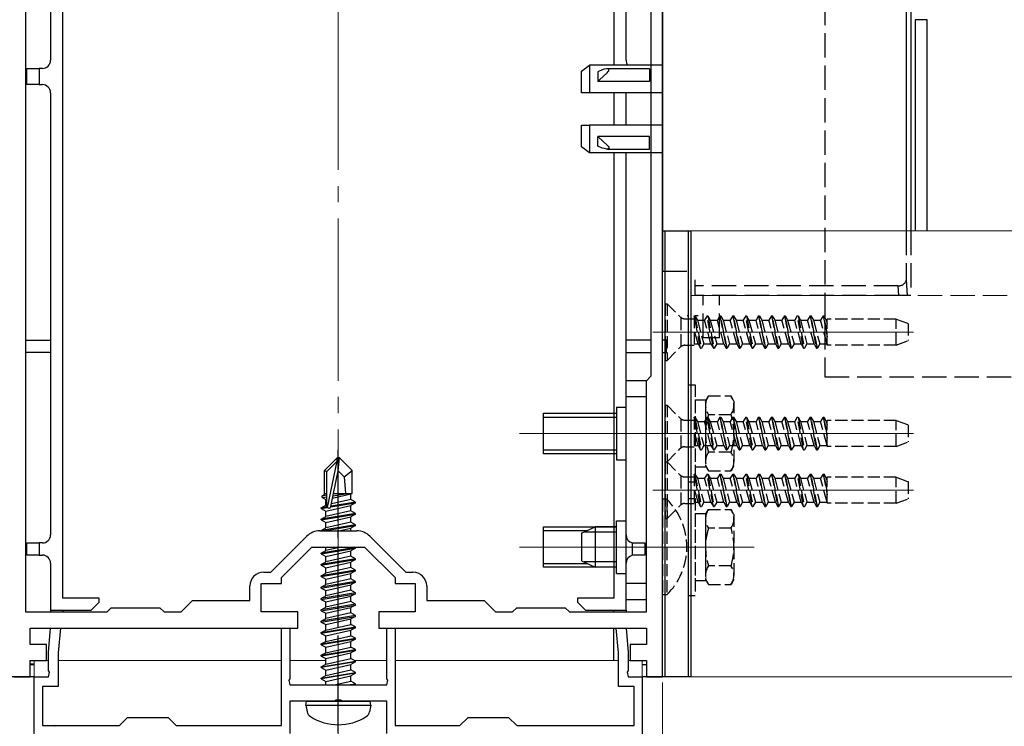
# Model space of a CAD drawing. Extents: x 0 to 1386, y 0 to 2245.
# Drawn here: x 326 to 447, y 1678 to 1765 of the extents above; entities that cross this region are included whole.
import ezdxf

# ---------------------------------------------------------------- set-up
doc = ezdxf.new("R2010")
doc.units = 0
doc.linetypes.add('YCENTER_1', pattern=[13, 10, -1, 1, -1])
doc.linetypes.add('YHIDDEN_1', pattern=[4, 3, -1])
for name, color, linetype, lineweight in [('YKK_11', 7, 'CONTINUOUS', 30), ('YKK_12', 2, 'CONTINUOUS', 13), ('YKK_13', 4, 'CONTINUOUS', 30), ('YKK_D', 6, 'CONTINUOUS', 13)]:
    doc.layers.add(name, color=color, linetype=linetype, lineweight=lineweight)

msp = doc.modelspace()

# ---------------------------------------------------------------- linework, layer by layer
at = {"layer": 'YKK_11', "linetype": 'ByBlock', "lineweight": -2, "ltscale": 0.5}
for p, q in [((405.21, 1715.97), (405.21, 1786.62)), ((405.21, 1715.97), (405.21, 1786.62)), ((403.81, 1721.17), (403.81, 1777.17)), ((326.61, 1776.68), (326.61, 1692.07)), ((403.21, 1720.57), (403.81, 1721.17)), ((403.21, 1692.07), (403.21, 1720.57)), ((405.21, 1711.77), (405.21, 1715.97)), ((405.21, 1684.07), (405.21, 1711.77)), ((362.93, 1702.07), (367.49, 1702.07)), ((356.88, 1696.97), (361.31, 1701.4)), ((369.11, 1701.4), (373.54, 1696.97)), ((358.21, 1696.32), (361.96, 1700.07)), ((361.96, 1700.07), (368.46, 1700.07)), ((368.46, 1700.07), (372.21, 1696.32)), ((356.01, 1696.97), (356.88, 1696.97)), ((373.54, 1696.97), (374.41, 1696.97)), ((355.71, 1692.07), (355.71, 1695.57)), ((355.71, 1695.57), (358.21, 1695.57)), ((358.21, 1695.57), (358.21, 1696.32)), ((372.21, 1696.32), (372.21, 1695.57)), ((372.21, 1695.57), (374.71, 1695.57)), ((374.71, 1695.57), (374.71, 1692.07)), ((354.31, 1693.47), (354.31, 1695.27)), ((376.11, 1695.27), (376.11, 1693.47)), ((345.81, 1692.07), (347.21, 1693.47)), ((347.21, 1693.47), (354.31, 1693.47)), ((376.11, 1693.47), (383.21, 1693.47)), ((383.21, 1693.47), (384.61, 1692.07)), ((326.61, 1692.07), (336.71, 1692.07)), ((336.71, 1692.07), (337.21, 1692.57)), ((337.21, 1692.57), (343.21, 1692.57)), ((343.21, 1692.57), (343.71, 1692.07)), ((343.71, 1692.07), (345.81, 1692.07)), ((360.21, 1692.07), (355.71, 1692.07)), ((360.21, 1690.07), (360.21, 1692.07)), ((374.71, 1692.07), (370.21, 1692.07)), ((370.21, 1692.07), (370.21, 1690.07)), ((384.61, 1692.07), (386.71, 1692.07)), ((386.71, 1692.07), (387.21, 1692.57)), ((387.21, 1692.57), (393.21, 1692.57)), ((393.21, 1692.57), (393.71, 1692.07)), ((393.71, 1692.07), (403.21, 1692.07)), ((327.21, 1688.07), (327.21, 1690.07)), ((327.21, 1690.07), (335.23, 1690.07)), ((329.46, 1687.07), (329.72, 1690.07)), ((329.72, 1690.07), (330.93, 1690.07)), ((330.93, 1690.07), (330.66, 1687.02)), ((335.23, 1690.07), (353.65, 1690.07)), ((353.65, 1690.07), (360.21, 1690.07)), ((358.21, 1678.07), (358.21, 1690.07)), ((358.21, 1690.07), (359.21, 1690.07)), ((359.21, 1690.07), (359.21, 1683.83)), ((370.21, 1690.07), (377.94, 1690.07)), ((371.21, 1683.83), (371.21, 1690.07)), ((371.21, 1690.07), (372.21, 1690.07)), ((372.21, 1690.07), (372.21, 1678.07)), ((377.94, 1690.07), (392.61, 1690.07)), ((392.61, 1690.07), (403.21, 1690.07)), ((399.76, 1687.02), (399.49, 1690.07)), ((399.49, 1690.07), (400.7, 1690.07)), ((400.7, 1690.07), (400.96, 1687.07)), ((403.21, 1690.07), (403.21, 1688.07)), ((329.21, 1688.07), (327.21, 1688.07)), ((329.21, 1686.07), (329.21, 1688.07)), ((329.46, 1684.83), (329.46, 1687.07)), ((330.66, 1687.02), (330.66, 1682.87)), ((399.76, 1682.87), (399.76, 1687.02)), ((400.96, 1687.07), (400.96, 1684.83)), ((403.21, 1688.07), (401.21, 1688.07)), ((401.21, 1688.07), (401.21, 1686.07)), ((327.21, 1684.07), (327.21, 1686.07)), ((327.21, 1686.07), (329.21, 1686.07)), ((401.21, 1686.07), (403.21, 1686.07)), ((403.21, 1686.07), (403.21, 1684.07)), ((329.58, 1684.65), (329.46, 1684.83)), ((329.46, 1684.07), (329.58, 1684.65)), ((400.96, 1684.83), (400.84, 1684.65)), ((400.84, 1684.65), (400.96, 1684.07)), ((325.21, 1684.07), (327.21, 1684.07)), ((327.71, 1677.07), (327.71, 1684.07)), ((327.71, 1684.07), (329.46, 1684.07)), ((359.21, 1683.83), (359.09, 1683.65)), ((359.09, 1683.65), (359.21, 1683.07)), ((371.33, 1683.65), (371.21, 1683.83)), ((371.21, 1683.07), (371.33, 1683.65)), ((400.96, 1684.07), (402.71, 1684.07)), ((402.71, 1684.07), (402.71, 1666.57)), ((403.21, 1684.07), (405.21, 1684.07)), ((330.66, 1682.87), (328.71, 1682.87)), ((328.71, 1682.87), (328.71, 1678.07)), ((359.21, 1683.07), (371.21, 1683.07)), ((401.71, 1682.87), (399.76, 1682.87)), ((401.71, 1678.07), (401.71, 1682.87)), ((364.75, 1681.07), (359.21, 1681.07)), ((359.21, 1681.07), (359.21, 1677.07)), ((364.93, 1681.19), (364.75, 1681.07)), ((365.48, 1681.19), (364.93, 1681.19)), ((365.67, 1681.07), (365.48, 1681.19)), ((371.21, 1681.07), (365.67, 1681.07)), ((371.21, 1677.07), (371.21, 1681.07)), ((338.21, 1678.07), (339.21, 1679.07)), ((339.21, 1679.07), (344.21, 1679.07)), ((344.21, 1679.07), (345.21, 1678.07)), ((380.21, 1678.07), (381.21, 1679.07)), ((381.21, 1679.07), (386.21, 1679.07)), ((386.21, 1679.07), (387.21, 1678.07)), ((328.71, 1678.07), (338.21, 1678.07)), ((345.21, 1678.07), (358.21, 1678.07)), ((372.21, 1678.07), (380.21, 1678.07)), ((387.21, 1678.07), (401.71, 1678.07))]:
    msp.add_line(p, q, dxfattribs=at)
for centre, radius, start, end in [((362.93, 1699.77), 2.3, 90, 135), ((367.49, 1699.77), 2.3, 45, 90), ((356.01, 1695.27), 1.7, 90, 180), ((374.41, 1695.27), 1.7, 0, 90)]:
    msp.add_arc(centre, radius, start, end, dxfattribs=at)
at = {"layer": 'YKK_12', "linetype": 'YCENTER_1', "ltscale": 2}
msp.add_line((365.21, 1486.57), (365.21, 1867.32), dxfattribs=at)
at = {"layer": 'YKK_12'}
for p, q in [((408.71, 1739.07), (408.71, 1684.07)), ((408.71, 1739.07), (541.47, 1739.07)), ((327.71, 1686.07), (329.46, 1686.07)), ((327.71, 1686.07), (327.71, 1623.06)), ((330.66, 1686.07), (358.21, 1686.07)), ((359.21, 1686.07), (363.66, 1686.07)), ((367.22, 1686.07), (371.21, 1686.07)), ((372.21, 1686.07), (399.76, 1686.07)), ((400.96, 1686.07), (402.71, 1686.07)), ((402.71, 1623.96), (402.71, 1686.07)), ((408.71, 1684.07), (541.47, 1684.07))]:
    msp.add_line(p, q, dxfattribs=at)
at = {"layer": 'YKK_12', "linetype": 'YHIDDEN_1'}
msp.add_line((408.71, 1731.07), (541.47, 1731.07), dxfattribs=at)
at = {"layer": 'YKK_12', "ltscale": 0.5}
for p, q in [((404.01, 1726.57), (436.17, 1726.57)), ((416.51, 1714.07), (387.55, 1714.07)), ((404.01, 1714.07), (436.17, 1714.07)), ((404.01, 1707.07), (436.17, 1707.07)), ((416.51, 1700.07), (387.55, 1700.07))]:
    msp.add_line(p, q, dxfattribs=at)
at = {"layer": 'YKK_13'}
for p, q in [((435.27, 1792.19), (435.27, 1739.07)), ((405.21, 1786.05), (405.21, 1734.07)), ((329.71, 1774.96), (329.71, 1760.07)), ((331.21, 1693.77), (331.21, 1774.96)), ((400.71, 1760.07), (400.71, 1774.57)), ((399.21, 1774.07), (399.21, 1759.49)), ((435.83, 1766.57), (435.83, 1739.07)), ((437.85, 1765.08), (436.35, 1765.08)), ((436.35, 1765.08), (436.35, 1739.07)), ((437.85, 1739.07), (437.85, 1765.08)), ((326.81, 1757.07), (326.81, 1759.07)), ((326.81, 1759.07), (328.31, 1759.07)), ((328.31, 1759.07), (328.31, 1757.07)), ((328.71, 1759.07), (328.31, 1759.07)), ((395.21, 1758.73), (396.21, 1759.49)), ((395.21, 1756.07), (395.21, 1758.73)), ((396.21, 1759.49), (396.21, 1756.07)), ((405.21, 1759.49), (396.21, 1759.49)), ((397.76, 1758.88), (397.21, 1758.65)), ((397.21, 1758.65), (397.21, 1757.46)), ((397.99, 1758.96), (397.76, 1758.88)), ((398.33, 1759.03), (397.99, 1758.96)), ((398.49, 1759.01), (398.33, 1759.03)), ((403.61, 1759.03), (398.35, 1759.03)), ((398.36, 1758.53), (398.5, 1758.68)), ((398.56, 1758.97), (398.49, 1759.01)), ((398.5, 1758.68), (398.56, 1758.77)), ((398.59, 1758.92), (398.56, 1758.97)), ((398.56, 1758.77), (398.59, 1758.85)), ((398.59, 1758.85), (398.59, 1758.92)), ((403.61, 1759.03), (403.61, 1758.53)), ((397.21, 1757.46), (397.43, 1757.68)), ((403.61, 1757.46), (397.21, 1757.46)), ((397.43, 1757.68), (398.36, 1758.53)), ((403.61, 1758.53), (403.61, 1757.46)), ((328.31, 1757.07), (326.81, 1757.07)), ((328.31, 1757.07), (328.71, 1757.07)), ((329.71, 1756.07), (329.71, 1701.57)), ((396.21, 1756.07), (395.21, 1756.07)), ((405.21, 1756.07), (396.21, 1756.07)), ((399.21, 1756.07), (399.21, 1752.07)), ((400.71, 1752.07), (400.71, 1756.07)), ((395.21, 1749.42), (395.21, 1752.07)), ((395.21, 1752.07), (396.21, 1752.07)), ((396.21, 1752.07), (396.21, 1748.66)), ((405.21, 1752.07), (396.21, 1752.07)), ((397.21, 1749.49), (397.21, 1750.69)), ((403.61, 1750.69), (397.21, 1750.69)), ((397.21, 1750.69), (397.87, 1750.05)), ((403.61, 1749.62), (403.61, 1750.69)), ((396.21, 1748.66), (395.21, 1749.42)), ((397.76, 1749.26), (397.21, 1749.49)), ((397.99, 1749.18), (397.76, 1749.26)), ((397.87, 1750.05), (398.36, 1749.62)), ((398.33, 1749.12), (397.99, 1749.18)), ((398.49, 1749.14), (398.33, 1749.12)), ((398.35, 1749.12), (403.61, 1749.12)), ((398.36, 1749.62), (398.5, 1749.47)), ((398.56, 1749.18), (398.49, 1749.14)), ((398.5, 1749.47), (398.56, 1749.37)), ((398.56, 1749.37), (398.59, 1749.3)), ((398.59, 1749.23), (398.56, 1749.18)), ((398.59, 1749.3), (398.59, 1749.23)), ((403.61, 1749.12), (403.61, 1749.62)), ((405.21, 1748.66), (396.21, 1748.66)), ((399.21, 1748.66), (399.21, 1693.77)), ((400.71, 1701.57), (400.71, 1748.66)), ((405.21, 1739.07), (408.71, 1739.07)), ((405.21, 1684.07), (405.21, 1739.07)), ((405.51, 1684.07), (405.51, 1739.07)), ((408.41, 1684.07), (408.41, 1739.07)), ((408.71, 1739.07), (408.71, 1684.07)), ((408.31, 1728.57), (408.22, 1728.57)), ((409.59, 1728.57), (409.22, 1728.57)), ((326.61, 1725.57), (329.71, 1725.57)), ((403.81, 1725.57), (400.71, 1725.57)), ((405.71, 1725.57), (405.21, 1725.57)), ((405.71, 1724.07), (405.71, 1725.57)), ((329.71, 1724.07), (326.61, 1724.07)), ((400.71, 1724.07), (403.81, 1724.07)), ((405.21, 1724.07), (405.71, 1724.07)), ((400.71, 1693.57), (400.71, 1720.57)), ((403.21, 1720.57), (400.71, 1720.57)), ((403.21, 1693.57), (403.21, 1720.57)), ((403.21, 1718.57), (400.71, 1718.57)), ((365.06, 1711.07), (363.51, 1709.52)), ((363.81, 1709.4), (365.06, 1710.65)), ((363.88, 1704.95), (365.06, 1710.65)), ((365.36, 1711.07), (365.06, 1711.07)), ((365.06, 1710.65), (365.06, 1711.07)), ((365.21, 1709.45), (365.21, 1711.07)), ((365.21, 1709.45), (365.36, 1711.07)), ((365.36, 1711.07), (366.91, 1709.52)), ((363.51, 1706.55), (363.51, 1709.52)), ((363.51, 1709.52), (363.81, 1709.4)), ((363.81, 1705.12), (363.81, 1709.4)), ((364.3, 1705.07), (365.21, 1709.45)), ((365.21, 1709.45), (365.95, 1708.72)), ((365.95, 1708.72), (366.91, 1709.52)), ((366.91, 1706.67), (366.91, 1709.52)), ((365.95, 1708.72), (366.11, 1706.67)), ((363.21, 1706.38), (363.51, 1706.55)), ((363.21, 1706.38), (363.81, 1706.5)), ((363.21, 1706.16), (363.21, 1706.38)), ((363.51, 1706.67), (363.81, 1706.67)), ((364.51, 1706.1), (366.76, 1706.61)), ((364.57, 1706.39), (366.29, 1706.67)), ((364.63, 1706.67), (366.91, 1706.67)), ((364.63, 1706.66), (364.71, 1706.67)), ((366.91, 1706.67), (366.76, 1706.61)), ((366.76, 1705.94), (366.76, 1706.61)), ((363.11, 1704.92), (363.66, 1705.24)), ((363.21, 1706.16), (363.81, 1706.26)), ((363.21, 1706.16), (363.66, 1705.91)), ((363.66, 1705.91), (363.81, 1705.94)), ((363.66, 1705.24), (363.66, 1705.91)), ((363.81, 1705.27), (363.66, 1705.24)), ((363.66, 1704.51), (366.76, 1705.21)), ((364.28, 1705.02), (367.31, 1705.52)), ((367.31, 1705.62), (364.31, 1705.12)), ((366.76, 1705.94), (364.37, 1705.4)), ((367.31, 1705.62), (366.76, 1705.94)), ((367.31, 1705.52), (366.76, 1705.21)), ((366.76, 1704.54), (366.76, 1705.21)), ((367.31, 1705.52), (367.31, 1705.62)), ((363.82, 1705.04), (363.11, 1704.92)), ((363.11, 1704.82), (363.88, 1704.95)), ((363.11, 1704.82), (363.11, 1704.92)), ((363.11, 1704.82), (363.66, 1704.51)), ((367.31, 1704.22), (363.11, 1703.52)), ((363.11, 1703.42), (367.31, 1704.12)), ((366.76, 1704.54), (363.66, 1703.84)), ((363.66, 1703.84), (363.66, 1704.51)), ((367.31, 1704.22), (366.76, 1704.54)), ((367.31, 1704.12), (366.76, 1703.81)), ((367.31, 1704.12), (367.31, 1704.22)), ((363.11, 1703.52), (363.66, 1703.84)), ((363.11, 1703.42), (363.11, 1703.52)), ((363.11, 1703.42), (363.66, 1703.11)), ((367.31, 1702.82), (363.11, 1702.12)), ((363.66, 1703.11), (366.76, 1703.81)), ((366.76, 1703.14), (363.66, 1702.44)), ((363.66, 1702.44), (363.66, 1703.11)), ((366.76, 1703.14), (366.76, 1703.81)), ((367.31, 1702.82), (366.76, 1703.14)), ((367.31, 1702.72), (367.31, 1702.82)), ((363.11, 1702.12), (363.66, 1702.44)), ((363.11, 1702.07), (363.11, 1702.12)), ((363.41, 1702.07), (367.31, 1702.72)), ((365.29, 1702.07), (366.76, 1702.41)), ((367.31, 1702.72), (366.76, 1702.41)), ((366.76, 1702.07), (366.76, 1702.41)), ((395.21, 1701.77), (396.91, 1702.57)), ((395.21, 1701.77), (395.21, 1698.37)), ((399.51, 1701.92), (395.52, 1701.92)), ((399.51, 1702.57), (396.91, 1702.57)), ((396.91, 1702.57), (396.91, 1697.57)), ((326.81, 1699.07), (326.81, 1700.57)), ((326.81, 1700.57), (328.31, 1700.57)), ((328.31, 1700.57), (328.31, 1699.07)), ((328.71, 1700.57), (328.31, 1700.57)), ((401.51, 1699.05), (401.51, 1700.59)), ((401.71, 1700.57), (403.01, 1700.57)), ((403.01, 1700.57), (403.01, 1699.07)), ((367.31, 1700.02), (363.11, 1699.32)), ((363.11, 1699.22), (367.31, 1699.92)), ((363.11, 1699.32), (363.66, 1699.64)), ((363.11, 1699.22), (363.11, 1699.32)), ((363.11, 1699.22), (363.66, 1698.91)), ((363.66, 1699.64), (363.66, 1700.07)), ((365.57, 1700.07), (363.66, 1699.64)), ((363.66, 1698.91), (366.76, 1699.61)), ((367.31, 1699.92), (366.76, 1699.61)), ((366.76, 1698.94), (366.76, 1699.61)), ((367.31, 1700.02), (367.22, 1700.07)), ((367.31, 1699.92), (367.31, 1700.02)), ((328.31, 1699.07), (326.81, 1699.07)), ((328.31, 1699.07), (328.71, 1699.07)), ((329.71, 1698.07), (329.71, 1692.27)), ((367.31, 1698.62), (363.11, 1697.92)), ((363.11, 1697.82), (367.31, 1698.52)), ((363.11, 1697.92), (363.66, 1698.24)), ((363.11, 1697.82), (363.11, 1697.92)), ((366.76, 1698.94), (363.66, 1698.24)), ((363.66, 1698.24), (363.66, 1698.91)), ((363.66, 1697.51), (366.76, 1698.21)), ((367.31, 1698.62), (366.76, 1698.94)), ((367.31, 1698.52), (366.76, 1698.21)), ((366.76, 1697.54), (366.76, 1698.21)), ((367.31, 1698.52), (367.31, 1698.62)), ((395.21, 1698.37), (396.91, 1697.57)), ((399.51, 1698.23), (395.52, 1698.23)), ((400.71, 1692.27), (400.71, 1698.07)), ((403.01, 1699.07), (401.71, 1699.07)), ((363.11, 1697.82), (363.66, 1697.51)), ((367.31, 1697.22), (363.11, 1696.52)), ((363.11, 1696.42), (367.31, 1697.12)), ((363.11, 1696.52), (363.66, 1696.84)), ((366.76, 1697.54), (363.66, 1696.84)), ((363.66, 1696.84), (363.66, 1697.51)), ((363.66, 1696.11), (366.76, 1696.81)), ((367.31, 1697.22), (366.76, 1697.54)), ((367.31, 1697.12), (366.76, 1696.81)), ((366.76, 1696.14), (366.76, 1696.81)), ((367.31, 1697.12), (367.31, 1697.22)), ((399.51, 1697.57), (396.91, 1697.57)), ((363.11, 1696.42), (363.11, 1696.52)), ((363.11, 1696.42), (363.66, 1696.11)), ((367.31, 1695.82), (363.11, 1695.12)), ((363.11, 1695.02), (367.31, 1695.72)), ((366.76, 1696.14), (363.66, 1695.44)), ((363.66, 1695.44), (363.66, 1696.11)), ((367.31, 1695.82), (366.76, 1696.14)), ((367.31, 1695.72), (366.76, 1695.41)), ((367.31, 1695.72), (367.31, 1695.82)), ((403.21, 1695.57), (400.71, 1695.57)), ((363.11, 1695.12), (363.66, 1695.44)), ((363.11, 1695.02), (363.11, 1695.12)), ((363.11, 1695.02), (363.66, 1694.71)), ((367.31, 1694.42), (363.11, 1693.72)), ((363.11, 1693.62), (367.31, 1694.32)), ((363.66, 1694.71), (366.76, 1695.41)), ((366.76, 1694.74), (363.66, 1694.04)), ((363.66, 1694.04), (363.66, 1694.71)), ((366.76, 1694.74), (366.76, 1695.41)), ((367.31, 1694.42), (366.76, 1694.74)), ((367.31, 1694.32), (366.76, 1694.01)), ((367.31, 1694.32), (367.31, 1694.42)), ((335.71, 1693.77), (331.21, 1693.77)), ((334.71, 1692.27), (335.71, 1693.27)), ((335.71, 1693.27), (335.71, 1693.77)), ((363.11, 1693.72), (363.66, 1694.04)), ((363.11, 1693.62), (363.11, 1693.72)), ((363.11, 1693.62), (363.66, 1693.31)), ((367.31, 1693.02), (363.11, 1692.32)), ((363.66, 1693.31), (366.76, 1694.01)), ((366.76, 1693.34), (363.66, 1692.64)), ((363.66, 1692.64), (363.66, 1693.31)), ((366.76, 1693.34), (366.76, 1694.01)), ((367.31, 1693.02), (366.76, 1693.34)), ((367.31, 1692.92), (367.31, 1693.02)), ((394.71, 1693.77), (394.71, 1693.27)), ((399.21, 1693.77), (394.71, 1693.77)), ((394.71, 1693.27), (395.71, 1692.27)), ((403.21, 1693.57), (400.71, 1693.57)), ((329.71, 1692.27), (334.71, 1692.27)), ((329.71, 1692.27), (329.71, 1692.07)), ((331.21, 1692.27), (331.21, 1692.07)), ((363.11, 1692.22), (367.31, 1692.92)), ((363.11, 1692.32), (363.66, 1692.64)), ((363.11, 1692.22), (363.11, 1692.32)), ((363.11, 1692.22), (363.66, 1691.91)), ((363.66, 1691.91), (366.76, 1692.61)), ((366.76, 1691.94), (363.66, 1691.24)), ((363.66, 1691.24), (363.66, 1691.91)), ((367.31, 1692.92), (366.76, 1692.61)), ((366.76, 1691.94), (366.76, 1692.61)), ((367.31, 1691.62), (366.76, 1691.94)), ((395.71, 1692.27), (400.71, 1692.27)), ((399.21, 1692.07), (399.21, 1692.27)), ((400.71, 1692.27), (400.71, 1692.07)), ((367.31, 1691.62), (363.11, 1690.92)), ((363.11, 1690.82), (367.31, 1691.52)), ((363.11, 1690.92), (363.66, 1691.24)), ((363.11, 1690.82), (363.11, 1690.92)), ((363.11, 1690.82), (363.66, 1690.51)), ((363.66, 1690.51), (366.76, 1691.21)), ((367.31, 1691.52), (366.76, 1691.21)), ((366.76, 1690.54), (366.76, 1691.21)), ((367.31, 1691.52), (367.31, 1691.62)), ((363.11, 1689.52), (367.31, 1690.22)), ((367.31, 1690.12), (363.11, 1689.42)), ((363.11, 1689.52), (363.66, 1689.84)), ((363.11, 1689.42), (363.11, 1689.52)), ((363.11, 1689.42), (363.66, 1689.11)), ((363.66, 1689.84), (366.76, 1690.54)), ((363.66, 1689.84), (363.66, 1690.51)), ((363.66, 1689.11), (366.76, 1689.81)), ((367.31, 1690.22), (366.76, 1690.54)), ((367.31, 1690.12), (366.76, 1689.81)), ((366.76, 1689.14), (366.76, 1689.81)), ((367.31, 1690.12), (367.31, 1690.22)), ((399.21, 1686.07), (399.21, 1690.07)), ((400.71, 1690.07), (400.71, 1689.86)), ((363.11, 1688.12), (367.31, 1688.82)), ((367.31, 1688.72), (363.11, 1688.02)), ((363.11, 1688.12), (363.66, 1688.44)), ((363.66, 1688.44), (366.76, 1689.14)), ((363.66, 1688.44), (363.66, 1689.11)), ((363.66, 1687.71), (366.76, 1688.41)), ((367.31, 1688.82), (366.76, 1689.14)), ((367.31, 1688.72), (366.76, 1688.41)), ((366.76, 1687.74), (366.76, 1688.41)), ((367.31, 1688.72), (367.31, 1688.82)), ((363.11, 1688.02), (363.11, 1688.12)), ((363.11, 1688.02), (363.66, 1687.71)), ((363.11, 1686.72), (367.31, 1687.42)), ((367.31, 1687.32), (363.11, 1686.62)), ((363.11, 1686.72), (363.66, 1687.04)), ((363.66, 1687.04), (366.76, 1687.74)), ((363.66, 1687.04), (363.66, 1687.71)), ((363.66, 1686.31), (366.76, 1687.01)), ((367.31, 1687.42), (366.76, 1687.74)), ((367.31, 1687.32), (366.76, 1687.01)), ((366.76, 1686.34), (366.76, 1687.01)), ((367.31, 1687.32), (367.31, 1687.42)), ((363.11, 1686.62), (363.11, 1686.72)), ((363.11, 1686.62), (363.66, 1686.31)), ((363.11, 1685.32), (367.31, 1686.02)), ((367.31, 1685.92), (363.11, 1685.22)), ((363.66, 1685.64), (366.76, 1686.34)), ((363.66, 1685.64), (363.66, 1686.31)), ((367.31, 1686.02), (366.76, 1686.34)), ((367.31, 1685.92), (366.76, 1685.61)), ((367.31, 1685.92), (367.31, 1686.02)), ((327.21, 1685.66), (327.71, 1685.66)), ((327.21, 1685.57), (327.71, 1685.57)), ((363.11, 1685.32), (363.66, 1685.64)), ((363.11, 1685.22), (363.11, 1685.32)), ((363.11, 1685.22), (363.66, 1684.91)), ((363.11, 1683.92), (367.31, 1684.62)), ((367.31, 1684.52), (363.11, 1683.82)), ((363.66, 1684.91), (366.76, 1685.61)), ((363.66, 1684.24), (366.76, 1684.94)), ((363.66, 1684.24), (363.66, 1684.91)), ((366.76, 1684.94), (366.76, 1685.61)), ((367.31, 1684.62), (366.76, 1684.94)), ((367.31, 1684.52), (366.76, 1684.21)), ((367.31, 1684.52), (367.31, 1684.62)), ((402.71, 1685.57), (403.21, 1685.57)), ((327.71, 1684.07), (324.71, 1684.07)), ((363.11, 1683.92), (363.66, 1684.24)), ((363.11, 1683.82), (363.11, 1683.92)), ((363.11, 1683.82), (363.66, 1683.51)), ((363.66, 1683.51), (366.76, 1684.21)), ((363.66, 1683.07), (363.66, 1683.51)), ((364.69, 1683.07), (366.76, 1683.54)), ((366.76, 1683.54), (366.76, 1684.21)), ((367.31, 1683.22), (366.76, 1683.54)), ((405.21, 1684.07), (402.71, 1684.07)), ((408.71, 1684.07), (405.21, 1684.07)), ((366.41, 1683.07), (367.31, 1683.22)), ((367.31, 1683.12), (367.01, 1683.07)), ((367.31, 1683.12), (367.22, 1683.07)), ((367.31, 1683.12), (367.31, 1683.22)), ((361.21, 1680.57), (361.3, 1681.07)), ((361.3, 1681.07), (369.12, 1681.07)), ((369.21, 1680.57), (369.12, 1681.07)), ((361.21, 1680.57), (361.35, 1679.77)), ((361.21, 1680.57), (369.21, 1680.57)), ((369.21, 1680.57), (369.07, 1679.77))]:
    msp.add_line(p, q, dxfattribs=at)
at = {"layer": 'YKK_13', "linetype": 'YHIDDEN_1'}
for p, q in [((425.21, 1775.42), (425.21, 1721.07)), ((435.27, 1739.07), (435.27, 1732.99)), ((435.83, 1739.07), (435.83, 1731.07)), ((405.21, 1734.07), (409.21, 1734.07)), ((409.21, 1732.28), (409.21, 1732.99)), ((434.27, 1732.28), (409.21, 1732.28)), ((409.21, 1731.07), (409.21, 1732.28)), ((434.34, 1731.07), (434.27, 1732.28)), ((435.27, 1732.99), (435.38, 1731.07)), ((434.34, 1731.07), (409.21, 1731.07)), ((410.21, 1725.87), (410.21, 1731.07)), ((412.21, 1725.87), (412.21, 1731.07)), ((435.38, 1731.07), (434.34, 1731.07)), ((435.83, 1731.07), (435.38, 1731.07)), ((412.21, 1725.87), (410.21, 1725.87)), ((425.21, 1721.07), (541.47, 1721.07))]:
    msp.add_line(p, q, dxfattribs=at)
at = {"layer": 'YKK_13', "linetype": 'YHIDDEN_1', "ltscale": 0.5}
for p, q in [((405.51, 1730.07), (405.76, 1730.07)), ((405.51, 1730.07), (405.51, 1723.07)), ((405.76, 1730.07), (407.39, 1728.44)), ((405.76, 1730.07), (405.76, 1723.07)), ((407.51, 1724.8), (407.51, 1728.34)), ((409.89, 1724.57), (409.1, 1728.57)), ((409.1, 1728.57), (409.2, 1728.57)), ((409.1, 1728.57), (409.1, 1724.94)), ((409.2, 1728.57), (409.5, 1728.05)), ((409.2, 1728.57), (409.99, 1724.57)), ((410.69, 1728.57), (410.38, 1728.05)), ((411.48, 1724.57), (410.69, 1728.57)), ((410.69, 1728.57), (410.79, 1728.57)), ((410.79, 1728.57), (411.58, 1724.57)), ((410.79, 1728.57), (411.09, 1728.05)), ((412.28, 1728.57), (411.97, 1728.05)), ((412.28, 1728.57), (413.07, 1724.57)), ((412.28, 1728.57), (412.38, 1728.57)), ((413.17, 1724.57), (412.38, 1728.57)), ((412.38, 1728.57), (412.68, 1728.05)), ((413.87, 1728.57), (413.56, 1728.05)), ((413.87, 1728.57), (414.66, 1724.57)), ((413.87, 1728.57), (413.97, 1728.57)), ((413.97, 1728.57), (414.27, 1728.05)), ((414.76, 1724.57), (413.97, 1728.57)), ((415.46, 1728.57), (415.15, 1728.05)), ((416.25, 1724.57), (415.46, 1728.57)), ((415.46, 1728.57), (415.56, 1728.57)), ((415.56, 1728.57), (416.35, 1724.57)), ((415.56, 1728.57), (415.86, 1728.05)), ((417.05, 1728.57), (416.74, 1728.05)), ((417.05, 1728.57), (417.15, 1728.57)), ((417.05, 1728.57), (417.84, 1724.57)), ((417.94, 1724.57), (417.15, 1728.57)), ((417.15, 1728.57), (417.45, 1728.05)), ((418.64, 1728.57), (418.33, 1728.05)), ((418.64, 1728.57), (419.43, 1724.57)), ((418.64, 1728.57), (418.74, 1728.57)), ((418.74, 1728.57), (419.04, 1728.05)), ((419.53, 1724.57), (418.74, 1728.57)), ((420.23, 1728.57), (419.92, 1728.05)), ((420.23, 1728.57), (421.02, 1724.57)), ((420.23, 1728.57), (420.33, 1728.57)), ((421.12, 1724.57), (420.33, 1728.57)), ((420.33, 1728.57), (420.63, 1728.05)), ((421.82, 1728.57), (421.51, 1728.05)), ((422.61, 1724.57), (421.82, 1728.57)), ((421.82, 1728.57), (421.92, 1728.57)), ((421.92, 1728.57), (422.71, 1724.57)), ((421.92, 1728.57), (422.22, 1728.05)), ((423.41, 1728.57), (423.1, 1728.05)), ((423.41, 1728.57), (424.2, 1724.57)), ((423.41, 1728.57), (423.51, 1728.57)), ((424.3, 1724.57), (423.51, 1728.57)), ((423.51, 1728.57), (423.81, 1728.05)), ((425, 1728.57), (424.69, 1728.05)), ((425, 1728.57), (425.51, 1725.99)), ((425, 1728.57), (425.1, 1728.57)), ((425.51, 1726.5), (425.1, 1728.57)), ((425.1, 1728.57), (425.4, 1728.05)), ((407.96, 1728.21), (409.1, 1728.21)), ((409.5, 1728.05), (410.29, 1725.1)), ((409.5, 1728.05), (410.38, 1728.05)), ((411.18, 1725.1), (410.38, 1728.05)), ((411.09, 1728.05), (411.88, 1725.1)), ((411.09, 1728.05), (411.97, 1728.05)), ((412.77, 1725.1), (411.97, 1728.05)), ((412.68, 1728.05), (413.47, 1725.1)), ((412.68, 1728.05), (413.56, 1728.05)), ((414.36, 1725.1), (413.56, 1728.05)), ((414.27, 1728.05), (415.06, 1725.1)), ((414.27, 1728.05), (415.15, 1728.05)), ((415.95, 1725.1), (415.15, 1728.05)), ((415.86, 1728.05), (416.65, 1725.1)), ((415.86, 1728.05), (416.74, 1728.05)), ((417.54, 1725.1), (416.74, 1728.05)), ((417.45, 1728.05), (418.24, 1725.1)), ((417.45, 1728.05), (418.33, 1728.05)), ((419.13, 1725.1), (418.33, 1728.05)), ((419.04, 1728.05), (419.83, 1725.1)), ((419.04, 1728.05), (419.92, 1728.05)), ((420.72, 1725.1), (419.92, 1728.05)), ((420.63, 1728.05), (421.42, 1725.1)), ((420.63, 1728.05), (421.51, 1728.05)), ((422.31, 1725.1), (421.51, 1728.05)), ((422.22, 1728.05), (423.01, 1725.1)), ((422.22, 1728.05), (423.1, 1728.05)), ((423.9, 1725.1), (423.1, 1728.05)), ((423.81, 1728.05), (424.6, 1725.1)), ((423.81, 1728.05), (424.69, 1728.05)), ((425.49, 1725.1), (424.69, 1728.05)), ((425.4, 1728.05), (425.51, 1727.64)), ((425.4, 1728.05), (425.51, 1728.05)), ((434.01, 1728.17), (425.51, 1728.17)), ((425.51, 1724.97), (425.51, 1728.17)), ((434.01, 1724.97), (434.01, 1728.17)), ((434.01, 1728.17), (435.51, 1727.63)), ((435.51, 1727.63), (435.51, 1725.52)), ((409.59, 1725.1), (409.1, 1726.92)), ((405.76, 1723.07), (407.39, 1724.7)), ((407.96, 1724.94), (409.1, 1724.94)), ((409.1, 1725.1), (409.59, 1725.1)), ((409.59, 1725.1), (409.89, 1724.57)), ((410.29, 1725.1), (409.99, 1724.57)), ((410.29, 1725.1), (411.18, 1725.1)), ((411.18, 1725.1), (411.48, 1724.57)), ((411.88, 1725.1), (411.58, 1724.57)), ((411.88, 1725.1), (412.77, 1725.1)), ((412.77, 1725.1), (413.07, 1724.57)), ((413.47, 1725.1), (413.17, 1724.57)), ((413.47, 1725.1), (414.36, 1725.1)), ((414.36, 1725.1), (414.66, 1724.57)), ((415.06, 1725.1), (414.76, 1724.57)), ((415.06, 1725.1), (415.95, 1725.1)), ((415.95, 1725.1), (416.25, 1724.57)), ((416.65, 1725.1), (416.35, 1724.57)), ((416.65, 1725.1), (417.54, 1725.1)), ((417.54, 1725.1), (417.84, 1724.57)), ((418.24, 1725.1), (417.94, 1724.57)), ((418.24, 1725.1), (419.13, 1725.1)), ((419.13, 1725.1), (419.43, 1724.57)), ((419.83, 1725.1), (419.53, 1724.57)), ((419.83, 1725.1), (420.72, 1725.1)), ((420.72, 1725.1), (421.02, 1724.57)), ((421.42, 1725.1), (421.12, 1724.57)), ((421.42, 1725.1), (422.31, 1725.1)), ((422.31, 1725.1), (422.61, 1724.57)), ((423.01, 1725.1), (422.71, 1724.57)), ((423.01, 1725.1), (423.9, 1725.1)), ((423.9, 1725.1), (424.2, 1724.57)), ((424.6, 1725.1), (424.3, 1724.57)), ((424.6, 1725.1), (425.49, 1725.1)), ((425.49, 1725.1), (425.51, 1725.06)), ((434.01, 1724.97), (425.51, 1724.97)), ((434.01, 1724.97), (435.51, 1725.52)), ((409.89, 1724.57), (409.99, 1724.57)), ((411.48, 1724.57), (411.58, 1724.57)), ((413.07, 1724.57), (413.17, 1724.57)), ((414.66, 1724.57), (414.76, 1724.57)), ((416.25, 1724.57), (416.35, 1724.57)), ((417.84, 1724.57), (417.94, 1724.57)), ((419.43, 1724.57), (419.53, 1724.57)), ((421.02, 1724.57), (421.12, 1724.57)), ((422.61, 1724.57), (422.71, 1724.57)), ((424.2, 1724.57), (424.3, 1724.57)), ((405.51, 1723.07), (405.76, 1723.07)), ((408.41, 1708.07), (408.41, 1720.07)), ((408.41, 1720.07), (409.21, 1720.07)), ((409.21, 1720.07), (409.21, 1708.07)), ((410.51, 1718.07), (410.87, 1718.69)), ((410.87, 1718.69), (413.65, 1718.69)), ((414.01, 1718.07), (413.65, 1718.69)), ((405.51, 1717.57), (405.76, 1717.57)), ((405.51, 1717.57), (405.51, 1710.57)), ((405.76, 1717.57), (407.39, 1715.94)), ((405.76, 1717.57), (405.76, 1710.57)), ((409.21, 1718.22), (409.21, 1709.92)), ((409.21, 1718.22), (410.51, 1718.22)), ((410.51, 1718.22), (410.51, 1709.92)), ((410.51, 1718.07), (410.51, 1710.07)), ((414.01, 1718.07), (414.01, 1710.07)), ((410.51, 1716.57), (410.51, 1711.57)), ((413.65, 1716.38), (410.87, 1716.38)), ((407.51, 1712.3), (407.51, 1715.84)), ((407.96, 1715.71), (409.1, 1715.71)), ((409.89, 1712.07), (409.1, 1716.07)), ((409.1, 1716.07), (409.2, 1716.07)), ((409.1, 1716.07), (409.1, 1712.44)), ((409.2, 1716.07), (409.5, 1715.55)), ((409.2, 1716.07), (409.99, 1712.07)), ((409.5, 1715.55), (410.29, 1712.6)), ((409.5, 1715.55), (410.38, 1715.55)), ((410.69, 1716.07), (410.38, 1715.55)), ((411.18, 1712.6), (410.38, 1715.55)), ((411.48, 1712.07), (410.69, 1716.07)), ((410.69, 1716.07), (410.79, 1716.07)), ((410.79, 1716.07), (411.58, 1712.07)), ((410.79, 1716.07), (411.09, 1715.55)), ((411.09, 1715.55), (411.88, 1712.6)), ((411.09, 1715.55), (411.97, 1715.55)), ((412.28, 1716.07), (411.97, 1715.55)), ((412.77, 1712.6), (411.97, 1715.55)), ((412.28, 1716.07), (413.07, 1712.07)), ((412.28, 1716.07), (412.38, 1716.07)), ((413.17, 1712.07), (412.38, 1716.07)), ((412.38, 1716.07), (412.68, 1715.55)), ((412.68, 1715.55), (413.47, 1712.6)), ((412.68, 1715.55), (413.56, 1715.55)), ((413.87, 1716.07), (413.56, 1715.55)), ((414.36, 1712.6), (413.56, 1715.55)), ((413.87, 1716.07), (414.66, 1712.07)), ((413.87, 1716.07), (413.97, 1716.07)), ((413.97, 1716.07), (414.27, 1715.55)), ((414.76, 1712.07), (413.97, 1716.07)), ((414.27, 1715.55), (415.06, 1712.6)), ((414.27, 1715.55), (415.15, 1715.55)), ((415.46, 1716.07), (415.15, 1715.55)), ((415.95, 1712.6), (415.15, 1715.55)), ((416.25, 1712.07), (415.46, 1716.07)), ((415.46, 1716.07), (415.56, 1716.07)), ((415.56, 1716.07), (416.35, 1712.07)), ((415.56, 1716.07), (415.86, 1715.55)), ((415.86, 1715.55), (416.65, 1712.6)), ((415.86, 1715.55), (416.74, 1715.55)), ((417.05, 1716.07), (416.74, 1715.55)), ((417.54, 1712.6), (416.74, 1715.55)), ((417.05, 1716.07), (417.15, 1716.07)), ((417.05, 1716.07), (417.84, 1712.07)), ((417.94, 1712.07), (417.15, 1716.07)), ((417.15, 1716.07), (417.45, 1715.55)), ((417.45, 1715.55), (418.24, 1712.6)), ((417.45, 1715.55), (418.33, 1715.55)), ((418.64, 1716.07), (418.33, 1715.55)), ((419.13, 1712.6), (418.33, 1715.55)), ((418.64, 1716.07), (419.43, 1712.07)), ((418.64, 1716.07), (418.74, 1716.07)), ((418.74, 1716.07), (419.04, 1715.55)), ((419.53, 1712.07), (418.74, 1716.07)), ((419.04, 1715.55), (419.83, 1712.6)), ((419.04, 1715.55), (419.92, 1715.55)), ((420.23, 1716.07), (419.92, 1715.55)), ((420.72, 1712.6), (419.92, 1715.55)), ((420.23, 1716.07), (421.02, 1712.07)), ((420.23, 1716.07), (420.33, 1716.07)), ((421.12, 1712.07), (420.33, 1716.07)), ((420.33, 1716.07), (420.63, 1715.55)), ((420.63, 1715.55), (421.42, 1712.6)), ((420.63, 1715.55), (421.51, 1715.55)), ((421.82, 1716.07), (421.51, 1715.55)), ((422.31, 1712.6), (421.51, 1715.55)), ((422.61, 1712.07), (421.82, 1716.07)), ((421.82, 1716.07), (421.92, 1716.07)), ((421.92, 1716.07), (422.71, 1712.07)), ((421.92, 1716.07), (422.22, 1715.55)), ((422.22, 1715.55), (423.01, 1712.6)), ((422.22, 1715.55), (423.1, 1715.55)), ((423.41, 1716.07), (423.1, 1715.55)), ((423.9, 1712.6), (423.1, 1715.55)), ((423.41, 1716.07), (424.2, 1712.07)), ((423.41, 1716.07), (423.51, 1716.07)), ((424.3, 1712.07), (423.51, 1716.07)), ((423.51, 1716.07), (423.81, 1715.55)), ((423.81, 1715.55), (424.6, 1712.6)), ((423.81, 1715.55), (424.69, 1715.55)), ((425, 1716.07), (424.69, 1715.55)), ((425.49, 1712.6), (424.69, 1715.55)), ((425, 1716.07), (425.51, 1713.49)), ((425, 1716.07), (425.1, 1716.07)), ((425.51, 1714), (425.1, 1716.07)), ((425.1, 1716.07), (425.4, 1715.55)), ((425.4, 1715.55), (425.51, 1715.14)), ((425.4, 1715.55), (425.51, 1715.55)), ((434.01, 1715.67), (425.51, 1715.67)), ((425.51, 1712.47), (425.51, 1715.67)), ((434.01, 1712.47), (434.01, 1715.67)), ((434.01, 1715.67), (435.51, 1715.13)), ((435.51, 1715.13), (435.51, 1713.02)), ((409.59, 1712.6), (409.1, 1714.42)), ((409.1, 1712.6), (409.59, 1712.6)), ((409.59, 1712.6), (409.89, 1712.07)), ((410.29, 1712.6), (409.99, 1712.07)), ((410.29, 1712.6), (411.18, 1712.6)), ((411.18, 1712.6), (411.48, 1712.07)), ((411.88, 1712.6), (411.58, 1712.07)), ((411.88, 1712.6), (412.77, 1712.6)), ((412.77, 1712.6), (413.07, 1712.07)), ((413.47, 1712.6), (413.17, 1712.07)), ((413.47, 1712.6), (414.36, 1712.6)), ((414.36, 1712.6), (414.66, 1712.07)), ((415.06, 1712.6), (414.76, 1712.07)), ((415.06, 1712.6), (415.95, 1712.6)), ((415.95, 1712.6), (416.25, 1712.07)), ((416.65, 1712.6), (416.35, 1712.07)), ((416.65, 1712.6), (417.54, 1712.6)), ((417.54, 1712.6), (417.84, 1712.07)), ((418.24, 1712.6), (417.94, 1712.07)), ((418.24, 1712.6), (419.13, 1712.6)), ((419.13, 1712.6), (419.43, 1712.07)), ((419.83, 1712.6), (419.53, 1712.07)), ((419.83, 1712.6), (420.72, 1712.6)), ((420.72, 1712.6), (421.02, 1712.07)), ((421.42, 1712.6), (421.12, 1712.07)), ((421.42, 1712.6), (422.31, 1712.6)), ((422.31, 1712.6), (422.61, 1712.07)), ((423.01, 1712.6), (422.71, 1712.07)), ((423.01, 1712.6), (423.9, 1712.6)), ((423.9, 1712.6), (424.2, 1712.07)), ((424.6, 1712.6), (424.3, 1712.07)), ((424.6, 1712.6), (425.49, 1712.6)), ((425.49, 1712.6), (425.51, 1712.56)), ((434.01, 1712.47), (425.51, 1712.47)), ((434.01, 1712.47), (435.51, 1713.02)), ((405.76, 1710.57), (407.39, 1712.2)), ((407.96, 1712.44), (409.1, 1712.44)), ((409.89, 1712.07), (409.99, 1712.07)), ((413.65, 1711.76), (410.87, 1711.76)), ((411.48, 1712.07), (411.58, 1712.07)), ((413.07, 1712.07), (413.17, 1712.07)), ((414.66, 1712.07), (414.76, 1712.07)), ((416.25, 1712.07), (416.35, 1712.07)), ((417.84, 1712.07), (417.94, 1712.07)), ((419.43, 1712.07), (419.53, 1712.07)), ((421.02, 1712.07), (421.12, 1712.07)), ((422.61, 1712.07), (422.71, 1712.07)), ((424.2, 1712.07), (424.3, 1712.07)), ((405.51, 1710.57), (405.76, 1710.57)), ((405.51, 1710.57), (405.51, 1703.57)), ((405.51, 1710.57), (405.76, 1710.57)), ((405.76, 1710.57), (407.39, 1708.94)), ((405.76, 1710.57), (405.76, 1703.57)), ((410.51, 1710.07), (410.87, 1709.45)), ((414.01, 1710.07), (413.65, 1709.45)), ((407.51, 1705.3), (407.51, 1708.84)), ((409.89, 1705.07), (409.1, 1709.07)), ((409.1, 1709.07), (409.2, 1709.07)), ((409.1, 1709.07), (409.1, 1705.44)), ((409.2, 1709.07), (409.5, 1708.55)), ((409.2, 1709.07), (409.99, 1705.07)), ((410.51, 1709.92), (409.21, 1709.92)), ((410.69, 1709.07), (410.38, 1708.55)), ((411.48, 1705.07), (410.69, 1709.07)), ((410.69, 1709.07), (410.79, 1709.07)), ((410.79, 1709.07), (411.58, 1705.07)), ((410.79, 1709.07), (411.09, 1708.55)), ((410.87, 1709.45), (413.65, 1709.45)), ((412.28, 1709.07), (411.97, 1708.55)), ((412.28, 1709.07), (413.07, 1705.07)), ((412.28, 1709.07), (412.38, 1709.07)), ((413.17, 1705.07), (412.38, 1709.07)), ((412.38, 1709.07), (412.68, 1708.55)), ((413.87, 1709.07), (413.56, 1708.55)), ((413.87, 1709.07), (414.66, 1705.07)), ((413.87, 1709.07), (413.97, 1709.07)), ((413.97, 1709.07), (414.27, 1708.55)), ((414.76, 1705.07), (413.97, 1709.07)), ((415.46, 1709.07), (415.15, 1708.55)), ((416.25, 1705.07), (415.46, 1709.07)), ((415.46, 1709.07), (415.56, 1709.07)), ((415.56, 1709.07), (416.35, 1705.07)), ((415.56, 1709.07), (415.86, 1708.55)), ((417.05, 1709.07), (416.74, 1708.55)), ((417.05, 1709.07), (417.15, 1709.07)), ((417.05, 1709.07), (417.84, 1705.07)), ((417.94, 1705.07), (417.15, 1709.07)), ((417.15, 1709.07), (417.45, 1708.55)), ((418.64, 1709.07), (418.33, 1708.55)), ((418.64, 1709.07), (419.43, 1705.07)), ((418.64, 1709.07), (418.74, 1709.07)), ((418.74, 1709.07), (419.04, 1708.55)), ((419.53, 1705.07), (418.74, 1709.07)), ((420.23, 1709.07), (419.92, 1708.55)), ((420.23, 1709.07), (421.02, 1705.07)), ((420.23, 1709.07), (420.33, 1709.07)), ((421.12, 1705.07), (420.33, 1709.07)), ((420.33, 1709.07), (420.63, 1708.55)), ((421.82, 1709.07), (421.51, 1708.55)), ((422.61, 1705.07), (421.82, 1709.07)), ((421.82, 1709.07), (421.92, 1709.07)), ((421.92, 1709.07), (422.71, 1705.07)), ((421.92, 1709.07), (422.22, 1708.55)), ((423.41, 1709.07), (423.1, 1708.55)), ((423.41, 1709.07), (424.2, 1705.07)), ((423.41, 1709.07), (423.51, 1709.07)), ((424.3, 1705.07), (423.51, 1709.07)), ((423.51, 1709.07), (423.81, 1708.55)), ((425, 1709.07), (424.69, 1708.55)), ((425, 1709.07), (425.51, 1706.49)), ((425, 1709.07), (425.1, 1709.07)), ((425.51, 1707), (425.1, 1709.07)), ((425.1, 1709.07), (425.4, 1708.55)), ((407.96, 1708.71), (409.1, 1708.71)), ((409.21, 1708.07), (408.41, 1708.07)), ((409.5, 1708.55), (410.29, 1705.6)), ((409.5, 1708.55), (410.38, 1708.55)), ((411.18, 1705.6), (410.38, 1708.55)), ((411.09, 1708.55), (411.88, 1705.6)), ((411.09, 1708.55), (411.97, 1708.55)), ((412.77, 1705.6), (411.97, 1708.55)), ((412.68, 1708.55), (413.47, 1705.6)), ((412.68, 1708.55), (413.56, 1708.55)), ((414.36, 1705.6), (413.56, 1708.55)), ((414.27, 1708.55), (415.06, 1705.6)), ((414.27, 1708.55), (415.15, 1708.55)), ((415.95, 1705.6), (415.15, 1708.55)), ((415.86, 1708.55), (416.65, 1705.6)), ((415.86, 1708.55), (416.74, 1708.55)), ((417.54, 1705.6), (416.74, 1708.55)), ((417.45, 1708.55), (418.24, 1705.6)), ((417.45, 1708.55), (418.33, 1708.55)), ((419.13, 1705.6), (418.33, 1708.55)), ((419.04, 1708.55), (419.83, 1705.6)), ((419.04, 1708.55), (419.92, 1708.55)), ((420.72, 1705.6), (419.92, 1708.55)), ((420.63, 1708.55), (421.42, 1705.6)), ((420.63, 1708.55), (421.51, 1708.55)), ((422.31, 1705.6), (421.51, 1708.55)), ((422.22, 1708.55), (423.01, 1705.6)), ((422.22, 1708.55), (423.1, 1708.55)), ((423.9, 1705.6), (423.1, 1708.55)), ((423.81, 1708.55), (424.6, 1705.6)), ((423.81, 1708.55), (424.69, 1708.55)), ((425.49, 1705.6), (424.69, 1708.55)), ((425.4, 1708.55), (425.51, 1708.14)), ((425.4, 1708.55), (425.51, 1708.55)), ((434.01, 1708.67), (425.51, 1708.67)), ((425.51, 1705.47), (425.51, 1708.67)), ((434.01, 1705.47), (434.01, 1708.67)), ((434.01, 1708.67), (435.51, 1708.13)), ((435.51, 1708.13), (435.51, 1706.02)), ((409.59, 1705.6), (409.1, 1707.42)), ((405.72, 1705.97), (405.21, 1705.97)), ((405.21, 1705.97), (405.21, 1694.17)), ((405.72, 1705.97), (405.72, 1694.17)), ((405.76, 1703.57), (407.39, 1705.2)), ((407.96, 1705.44), (409.1, 1705.44)), ((408.41, 1694.07), (408.41, 1706.07)), ((408.41, 1706.07), (409.21, 1706.07)), ((409.1, 1705.6), (409.59, 1705.6)), ((409.21, 1706.07), (409.21, 1694.07)), ((409.59, 1705.6), (409.89, 1705.07)), ((410.29, 1705.6), (409.99, 1705.07)), ((410.29, 1705.6), (411.18, 1705.6)), ((411.18, 1705.6), (411.48, 1705.07)), ((411.88, 1705.6), (411.58, 1705.07)), ((411.88, 1705.6), (412.77, 1705.6)), ((412.77, 1705.6), (413.07, 1705.07)), ((413.47, 1705.6), (413.17, 1705.07)), ((413.47, 1705.6), (414.36, 1705.6)), ((414.36, 1705.6), (414.66, 1705.07)), ((415.06, 1705.6), (414.76, 1705.07)), ((415.06, 1705.6), (415.95, 1705.6)), ((415.95, 1705.6), (416.25, 1705.07)), ((416.65, 1705.6), (416.35, 1705.07)), ((416.65, 1705.6), (417.54, 1705.6)), ((417.54, 1705.6), (417.84, 1705.07)), ((418.24, 1705.6), (417.94, 1705.07)), ((418.24, 1705.6), (419.13, 1705.6)), ((419.13, 1705.6), (419.43, 1705.07)), ((419.83, 1705.6), (419.53, 1705.07)), ((419.83, 1705.6), (420.72, 1705.6)), ((420.72, 1705.6), (421.02, 1705.07)), ((421.42, 1705.6), (421.12, 1705.07)), ((421.42, 1705.6), (422.31, 1705.6)), ((422.31, 1705.6), (422.61, 1705.07)), ((423.01, 1705.6), (422.71, 1705.07)), ((423.01, 1705.6), (423.9, 1705.6)), ((423.9, 1705.6), (424.2, 1705.07)), ((424.6, 1705.6), (424.3, 1705.07)), ((424.6, 1705.6), (425.49, 1705.6)), ((425.49, 1705.6), (425.51, 1705.56)), ((434.01, 1705.47), (425.51, 1705.47)), ((434.01, 1705.47), (435.51, 1706.02)), ((409.21, 1704.22), (409.21, 1695.92)), ((409.21, 1704.22), (410.51, 1704.22)), ((409.89, 1705.07), (409.99, 1705.07)), ((410.51, 1704.07), (410.87, 1704.69)), ((410.51, 1704.22), (410.51, 1695.92)), ((410.51, 1704.07), (410.51, 1696.07)), ((410.87, 1704.69), (413.65, 1704.69)), ((411.48, 1705.07), (411.58, 1705.07)), ((413.07, 1705.07), (413.17, 1705.07)), ((414.01, 1704.07), (413.65, 1704.69)), ((414.01, 1704.07), (414.01, 1696.07)), ((414.66, 1705.07), (414.76, 1705.07)), ((416.25, 1705.07), (416.35, 1705.07)), ((417.84, 1705.07), (417.94, 1705.07)), ((419.43, 1705.07), (419.53, 1705.07)), ((421.02, 1705.07), (421.12, 1705.07)), ((422.61, 1705.07), (422.71, 1705.07)), ((424.2, 1705.07), (424.3, 1705.07)), ((405.51, 1703.57), (405.76, 1703.57)), ((410.51, 1702.57), (410.51, 1697.57)), ((413.65, 1702.38), (410.87, 1702.38)), ((413.65, 1697.76), (410.87, 1697.76)), ((410.51, 1695.92), (409.21, 1695.92)), ((410.51, 1696.07), (410.87, 1695.45)), ((410.87, 1695.45), (413.65, 1695.45)), ((414.01, 1696.07), (413.65, 1695.45)), ((405.72, 1694.17), (405.21, 1694.17)), ((409.21, 1694.07), (408.41, 1694.07))]:
    msp.add_line(p, q, dxfattribs=at)
at = {"layer": 'YKK_13', "linetype": 'Continuous', "ltscale": 0.5}
for p, q in [((399.51, 1717.32), (400.71, 1717.32)), ((399.51, 1717.32), (399.51, 1710.82)), ((399.51, 1710.82), (400.71, 1710.82)), ((399.51, 1703.32), (400.71, 1703.32)), ((399.51, 1696.82), (399.51, 1703.32)), ((399.51, 1696.82), (400.71, 1696.82))]:
    msp.add_line(p, q, dxfattribs=at)
at = {"layer": 'YKK_13', "ltscale": 0.5}
for p, q in [((390.51, 1711.57), (390.51, 1716.57)), ((390.51, 1716.57), (399.51, 1716.57)), ((390.51, 1716.09), (399.51, 1716.09)), ((390.51, 1712.06), (399.51, 1712.06)), ((399.51, 1711.57), (390.51, 1711.57)), ((390.51, 1697.57), (390.51, 1702.57)), ((390.51, 1702.57), (399.51, 1702.57)), ((390.51, 1702.09), (395.88, 1702.09)), ((390.51, 1698.06), (395.88, 1698.06)), ((399.51, 1697.57), (390.51, 1697.57))]:
    msp.add_line(p, q, dxfattribs=at)
at = {"layer": 'YKK_13', "linetype": 'YCENTER_1'}
msp.add_line((365.21, 1677.17), (365.21, 1712.07), dxfattribs=at)
at = {"layer": 'YKK_13'}
for centre, radius, start, end in [((328.71, 1760.07), 1, 270, 0), ((401.71, 1760.07), 1, 180, 215.8481), ((328.71, 1756.07), 1, 0, 90), ((364.06, 1705.12), 0.248, 180, 347.191), ((328.71, 1701.57), 1, 270, 0), ((401.71, 1701.57), 1, 180, 258.463), ((401.71, 1701.57), 1, 258.463, 270), ((328.71, 1698.07), 1, 0, 90), ((401.71, 1698.07), 1, 101.537, 180), ((401.71, 1698.07), 1, 90, 101.537), ((362.24, 1679.93), 0.9, 190, 237.9441), ((368.18, 1679.93), 0.9, 302.0559, 350), ((365.21, 1684.67), 6.5, 237.9441, 302.0559)]:
    msp.add_arc(centre, radius, start, end, dxfattribs=at)
at = {"layer": 'YKK_13', "linetype": 'YHIDDEN_1'}
msp.add_arc((434.35, 1733.22), 0.942, 264.8151, 345.8146, dxfattribs=at)
at = {"layer": 'YKK_13', "linetype": 'YHIDDEN_1', "ltscale": 0.5}
for centre, radius, start, end in [((407.96, 1729.01), 0.8, 225, 270), ((407.96, 1724.14), 0.8, 90, 135), ((412.55, 1717.54), 2.04, 145.6158, 214.3842), ((411.96, 1717.54), 2.04, 325.6158, 34.3842), ((418.15, 1714.07), 7.64, 162.412, 197.588), ((406.37, 1714.07), 7.64, 342.412, 17.588), ((407.96, 1716.51), 0.8, 225, 270), ((407.96, 1711.64), 0.8, 90, 135), ((412.55, 1710.61), 2.04, 145.6158, 214.3842), ((411.96, 1710.61), 2.04, 325.6158, 34.3842), ((407.96, 1709.51), 0.8, 225, 270), ((399.98, 1700.07), 8.23, 314.2189, 45.7811), ((407.96, 1704.64), 0.8, 90, 135), ((412.55, 1703.54), 2.04, 145.6158, 214.3842), ((411.96, 1703.54), 2.04, 325.6158, 34.3842), ((418.15, 1700.07), 7.64, 162.412, 197.588), ((406.37, 1700.07), 7.64, 342.412, 17.588), ((412.55, 1696.61), 2.04, 145.6158, 214.3842), ((411.96, 1696.61), 2.04, 325.6158, 34.3842)]:
    msp.add_arc(centre, radius, start, end, dxfattribs=at)
at = {"layer": 'YKK_13', "ltscale": 0.5}
msp.add_arc((330.21, 1677.92), 0.15, 4.022, 175.978, dxfattribs=at)
at = {"layer": 'YKK_D'}
for p, q in [((405.21, 1683.37), (405.21, 1663.07)), ((405.21, 1683.37), (405.21, 1643.07)), ((405.91, 1684.07), (506.21, 1684.07))]:
    msp.add_line(p, q, dxfattribs=at)

doc.saveas('drawing.dxf')
